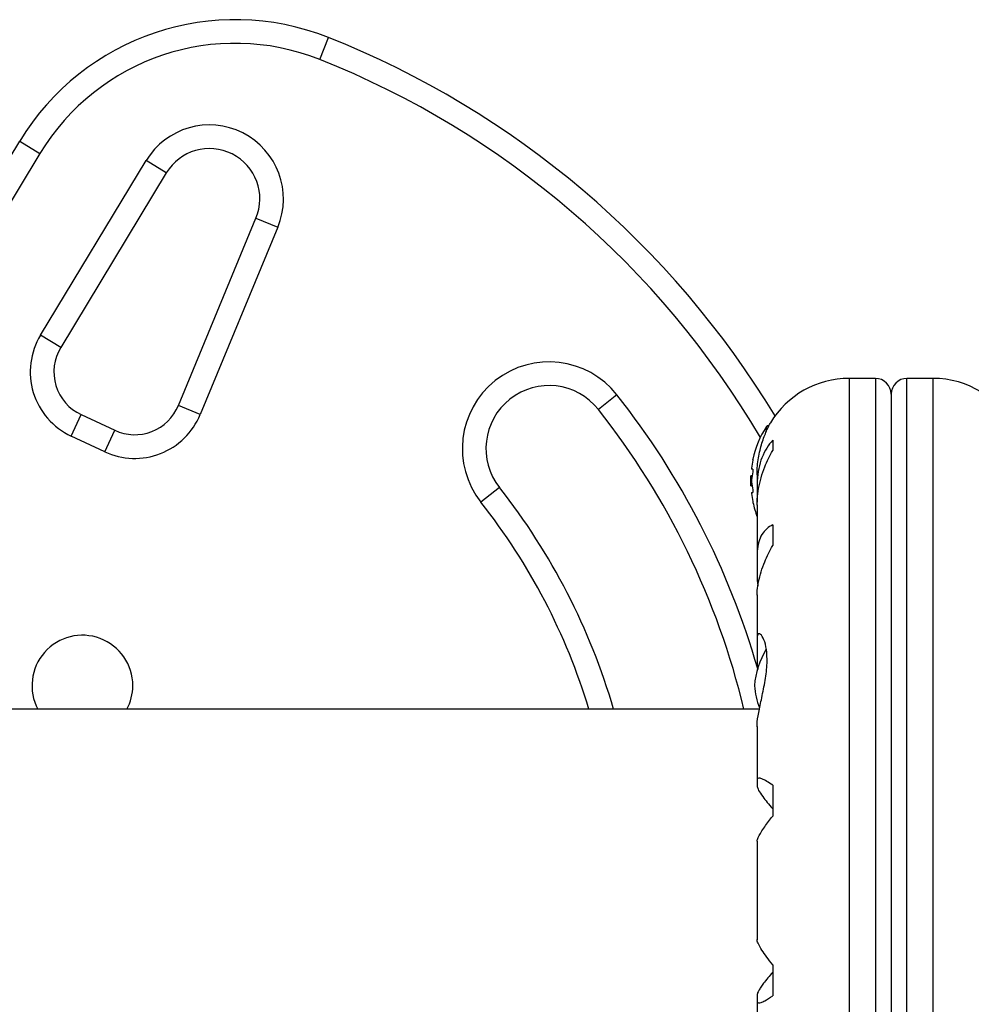
# Model space of a CAD drawing. Units: millimetres. Extents: x -65 to 507, y -16 to 555.
# Drawn here: x 94 to 102, y 342 to 350 of the extents above; entities that cross this region are included whole.
import ezdxf

# ---------------------------------------------------------------- set-up
doc = ezdxf.new("R2010")
doc.units = ezdxf.units.MM
doc.header["$LTSCALE"] = 20
doc.layers.add('CONTOUR', color=7, linetype='Continuous')

msp = doc.modelspace()

# ---------------------------------------------------------------- linework, layer by layer
at = {"layer": 'CONTOUR'}
for p, q in [((96.5915, 349.3346), (96.6607, 349.5089)), ((92.6327, 346.0781), (94.2109, 348.6859)), ((94.2109, 348.6859), (94.3713, 348.5888)), ((94.3713, 348.5888), (92.7931, 345.981)), ((94.376, 347.148), (95.2137, 348.5321)), ((95.3741, 348.435), (95.2137, 348.5321)), ((95.3741, 348.435), (94.5364, 347.0509)), ((95.4701, 346.589), (96.0858, 348.0748)), ((96.2591, 348.003), (95.6433, 346.5172)), ((96.0858, 348.0748), (96.2591, 348.003)), ((94.5364, 347.0509), (94.376, 347.148)), ((101.0006, 346.8045), (100.7933, 346.8045)), ((100.7933, 346.8045), (100.7933, 338.6791)), ((101.0006, 346.8045), (101.0006, 338.6791)), ((101.4579, 346.8045), (101.2506, 346.8045)), ((101.2506, 338.6791), (101.2506, 346.8045)), ((101.4579, 338.6791), (101.4579, 346.8045)), ((101.1256, 346.6795), (101.1256, 338.8041)), ((98.9502, 346.6737), (98.803, 346.5575)), ((95.6433, 346.5172), (95.4701, 346.589)), ((94.6195, 346.347), (94.6988, 346.5169)), ((94.6988, 346.5169), (94.9652, 346.3927)), ((94.8859, 346.2227), (94.9652, 346.3927)), ((100.1356, 346.389), (100.1356, 346.422)), ((100.1562, 346.4293), (100.1488, 346.4293)), ((94.8859, 346.2227), (94.6195, 346.347)), ((100.1856, 346.315), (100.1856, 346.2336)), ((100.0276, 346.0855), (100.0186, 346.0855)), ((100.0223, 346.0309), (100.0115, 346.0309)), ((100.0115, 345.9527), (100.0115, 346.0309)), ((100.0621, 346.0418), (100.0621, 345.9637)), ((98.0182, 345.9378), (97.8711, 345.8216)), ((100.0115, 345.9527), (100.0223, 345.9527)), ((100.0186, 345.898), (100.0276, 345.898)), ((100.0631, 345.9268), (100.0631, 345.8226)), ((100.0621, 345.8024), (100.0621, 345.4117)), ((100.1856, 345.6434), (100.1856, 345.4794)), ((100.0631, 345.3821), (100.0631, 345.2018)), ((100.0631, 345.2018), (100.0687, 345.1577)), ((100.0621, 345.0866), (100.0621, 344.7463)), ((100.0631, 344.7321), (100.0631, 344.5633)), ((100.0802, 344.1793), (93.2269, 344.1793)), ((100.0621, 344.0417), (100.0621, 343.6191)), ((100.0631, 343.6112), (100.0631, 343.5656)), ((100.1856, 343.5774), (100.1856, 343.332)), ((100.0621, 343.1324), (100.0621, 342.3512)), ((100.1856, 342.1516), (100.1856, 341.9062)), ((100.0631, 341.9179), (100.0631, 341.8724)), ((100.0621, 341.8646), (100.0621, 341.4887))]:
    msp.add_line(p, q, dxfattribs=at)
for centre, radius, start, end in [((95.922, 347.6503), 2, 68.32235, 148.81744), ((93.9709, 342.7418), 7.2821, 31.13047, 68.32235), ((95.922, 347.6503), 1.8125, 68.32235, 148.81744), ((93.9709, 342.7418), 7.0946, 30.43423, 68.32235), ((95.7163, 348.2279), 0.5875, 337.48877, 148.81744), ((95.7163, 348.2279), 0.4, 337.48877, 148.81744), ((94.8573, 346.8568), 0.5625, 148.81744, 245), ((94.8573, 346.8568), 0.375, 148.81744, 245), ((98.4106, 346.2477), 0.6875, 38.29652, 218.29652), ((100.7933, 346.0732), 0.7313, 90, 148.86038), ((101.0006, 346.6795), 0.125, 0, 90), ((101.2506, 346.6795), 0.125, 90, 180), ((101.4579, 346.0732), 0.7313, 26.66924, 90), ((98.4106, 346.2477), 0.5, 38.29652, 218.29652), ((93.9709, 342.7418), 6.3446, 16.10305, 38.29652), ((95.1236, 346.7325), 0.375, 245, 337.48877), ((93.9709, 342.7418), 6.1571, 13.50148, 38.29652), ((95.1236, 346.7325), 0.5625, 245, 337.48877), ((100.8135, 345.9918), 0.803, 147.59961, 167.63768), ((100.1488, 346.4137), 0.0156, 90, 147.59961), ((100.6189, 346.0382), 0.6029, 168.74919, 174.75405), ((100.6189, 345.9445), 0.6029, 168.74919, 174.75405), ((100.8135, 345.9918), 0.803, 177.21154, 182.78846), ((100.6189, 346.0391), 0.6029, 185.24595, 191.25081), ((93.9709, 342.7418), 5.1571, 16.18515, 38.29652), ((93.9709, 342.7418), 4.9696, 16.81359, 38.29652), ((100.6189, 345.9453), 0.6029, 185.24595, 191.25081), ((100.8135, 345.9918), 0.803, 192.3627, 200.83377), ((94.7086, 344.3668), 0.4, 0, 207.95319), ((100.7376, 344.3026), 0.7, 149.62121, 174.73567), ((94.7086, 344.3668), 0.4, 332.04681, 0), ((100.7376, 344.431), 0.7, 185.26433, 200.12292)]:
    msp.add_arc(centre, radius, start, end, dxfattribs=at)
for points, knots in [([(100.0626, 346.04), (100.0625, 346.0478), (100.0615, 346.0994), (100.0742, 346.1945), (100.1048, 346.3117), (100.1364, 346.3883), (100.1563, 346.43), (100.1661, 346.4488), (100.167, 346.4506), (100.1674, 346.4513)], [0, 0, 0, 0, 0.034116, 0.227648, 0.433499, 0.662709, 0.780361, 0.902099, 1, 1, 1, 1]), ([(100.1856, 346.315), (100.1693, 346.2948), (100.1364, 346.254), (100.0987, 346.1777), (100.0723, 346.0898), (100.061, 346.0045), (100.0625, 345.9481), (100.0631, 345.9268)], [0, 0, 0, 0, 0.2130464, 0.4310807, 0.6444378, 0.8655841, 1, 1, 1, 1]), ([(100.0633, 345.7991), (100.063, 345.8147), (100.0624, 345.8578), (100.0727, 345.9315), (100.0926, 346.0175), (100.1275, 346.1211), (100.1633, 346.1905), (100.1856, 346.2336)], [0, 0, 0, 0, 0.107535, 0.296321, 0.487069, 0.682088, 1, 1, 1, 1]), ([(100.0285, 346.1604), (100.0287, 346.1612), (100.0291, 346.163), (100.0292, 346.1639), (100.0291, 346.1633), (100.0286, 346.1609), (100.0281, 346.1581), (100.0277, 346.1563), (100.0276, 346.1559)], [0, 0, 0, 0, 0.164265, 0.361523, 0.556159, 0.750452, 0.946763, 1, 1, 1, 1]), ([(100.0186, 346.0934), (100.0185, 346.0919), (100.0182, 346.0891), (100.0182, 346.0864), (100.0184, 346.0856), (100.0186, 346.0855), (100.0186, 346.0855)], [0, 0, 0, 0, 0.318807, 0.637669, 0.955528, 1, 1, 1, 1]), ([(100.0276, 346.0855), (100.0279, 346.0854), (100.0285, 346.085), (100.029, 346.0823), (100.0293, 346.0784), (100.0291, 346.0735), (100.0286, 346.0683), (100.0281, 346.0644), (100.0277, 346.0625), (100.0276, 346.0621)], [0, 0, 0, 0, 0.161777, 0.323646, 0.483285, 0.640802, 0.798043, 0.956916, 1, 1, 1, 1]), ([(100.0186, 345.9996), (100.0185, 345.998), (100.0182, 345.9948), (100.0182, 345.9895), (100.0184, 345.9859), (100.0186, 345.9842), (100.0186, 345.984)], [0, 0, 0, 0, 0.318807, 0.637669, 0.955528, 1, 1, 1, 1]), ([(100.0186, 345.898), (100.0185, 345.8979), (100.0182, 345.8975), (100.0182, 345.8949), (100.0184, 345.8921), (100.0186, 345.8904), (100.0186, 345.8902)], [0, 0, 0, 0, 0.318807, 0.637669, 0.955528, 1, 1, 1, 1]), ([(100.0276, 345.9215), (100.0279, 345.9199), (100.0285, 345.9167), (100.029, 345.9113), (100.0293, 345.9062), (100.0291, 345.902), (100.0286, 345.8991), (100.0281, 345.8981), (100.0277, 345.8981), (100.0276, 345.898)], [0, 0, 0, 0, 0.161777, 0.323646, 0.483285, 0.640802, 0.798043, 0.956916, 1, 1, 1, 1]), ([(100.0276, 345.8277), (100.0279, 345.8263), (100.0285, 345.8234), (100.029, 345.8208), (100.0292, 345.8197), (100.0292, 345.82), (100.0292, 345.82)], [0, 0, 0, 0, 0.3242001, 0.6485854, 0.9685013, 1, 1, 1, 1]), ([(100.1856, 345.6434), (100.1693, 345.6338), (100.1364, 345.6142), (100.0987, 345.5682), (100.0723, 345.5085), (100.061, 345.4449), (100.0625, 345.3993), (100.0631, 345.3821)], [0, 0, 0, 0, 0.2130464, 0.4310807, 0.6444378, 0.8655841, 1, 1, 1, 1]), ([(100.0633, 345.0843), (100.063, 345.0967), (100.0624, 345.1307), (100.0727, 345.1935), (100.0926, 345.2701), (100.1275, 345.3666), (100.1633, 345.4362), (100.1856, 345.4794)], [0, 0, 0, 0, 0.1069568, 0.2958654, 0.4867371, 0.6818824, 1, 1, 1, 1]), ([(100.0628, 344.0409), (100.0626, 344.047), (100.0618, 344.077), (100.0738, 344.1529), (100.0994, 344.2724), (100.1232, 344.386), (100.1364, 344.4787), (100.1432, 344.5647), (100.1387, 344.6573), (100.117, 344.7368), (100.0928, 344.7734), (100.0758, 344.7812), (100.0628, 344.7746), (100.063, 344.7486), (100.0631, 344.7321)], [0, 0, 0, 0, 0.025203, 0.12397, 0.22898, 0.343486, 0.400603, 0.459661, 0.566234, 0.669423, 0.779794, 0.83752, 0.897077, 1, 1, 1, 1]), ([(100.0631, 344.5633), (100.0634, 344.5469), (100.0639, 344.5249), (100.0674, 344.5015), (100.0682, 344.4956)], [0, 0, 0, 0, 0.747945, 1, 1, 1, 1]), ([(100.1856, 343.5774), (100.1693, 343.5882), (100.1364, 343.6101), (100.0987, 343.6292), (100.0723, 343.6357), (100.061, 343.6288), (100.0625, 343.6161), (100.0631, 343.6112)], [0, 0, 0, 0, 0.213046, 0.431081, 0.644438, 0.865584, 1, 1, 1, 1]), ([(100.0631, 343.5656), (100.0653, 343.5572), (100.0698, 343.54), (100.1021, 343.4926), (100.1419, 343.4413), (100.1709, 343.4069), (100.1856, 343.3895)], [0, 0, 0, 0, 0.276517, 0.565818, 0.779537, 1, 1, 1, 1]), ([(100.0632, 343.1318), (100.063, 343.1349), (100.0624, 343.1431), (100.0727, 343.1676), (100.0926, 343.2032), (100.1275, 343.256), (100.1633, 343.3029), (100.1856, 343.332)], [0, 0, 0, 0, 0.111612, 0.299536, 0.489413, 0.683541, 1, 1, 1, 1]), ([(100.1856, 342.1516), (100.1693, 342.1727), (100.1364, 342.2155), (100.0987, 342.2704), (100.0725, 342.3155), (100.0618, 342.3417), (100.0626, 342.3499), (100.0628, 342.3517)], [0, 0, 0, 0, 0.229606, 0.464588, 0.694529, 0.932865, 1, 1, 1, 1]), ([(100.1856, 342.0941), (100.1726, 342.0787), (100.1462, 342.0475), (100.1147, 342.0075), (100.0905, 341.9739), (100.0746, 341.9488), (100.0649, 341.9294), (100.0637, 341.9218), (100.0631, 341.9179)], [0, 0, 0, 0, 0.194455, 0.393152, 0.551187, 0.713458, 0.854741, 1, 1, 1, 1]), ([(100.0631, 341.8724), (100.0625, 341.8664), (100.0614, 341.8543), (100.0725, 341.8488), (100.0927, 341.8525), (100.1274, 341.868), (100.1633, 341.8916), (100.1856, 341.9062)], [0, 0, 0, 0, 0.170769, 0.346179, 0.523412, 0.704613, 1, 1, 1, 1])]:
    msp.add_open_spline(points, degree=3, knots=knots, dxfattribs=at)

doc.saveas('drawing.dxf')
